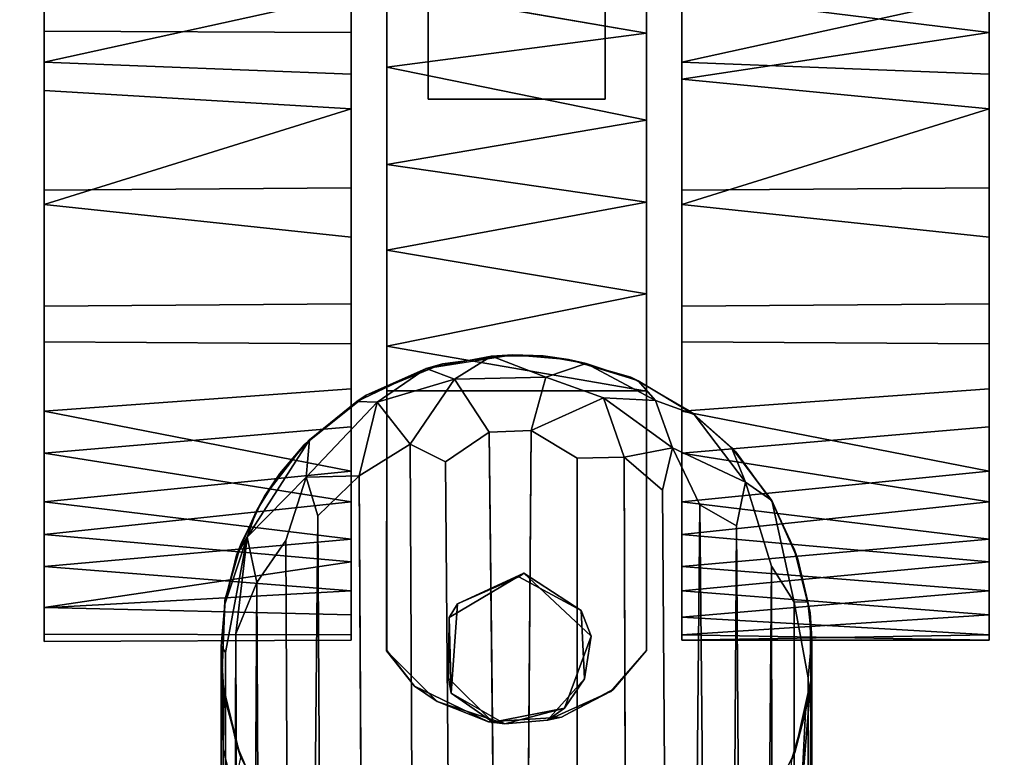
# Model space of a CAD drawing. Extents: x -219 to -24, y 37 to 156.
# Drawn here: x -200 to -198, y 61 to 62 of the extents above; entities that cross this region are included whole.
import ezdxf

# ---------------------------------------------------------------- set-up
doc = ezdxf.new("R2010")
doc.units = 0
doc.header["$LTSCALE"] = 96
doc.header["$MEASUREMENT"] = 0
for name, color, linetype in [('AFUTL-3-CTPL-FXBK', 7, 'Continuous'), ('AFUTL-3-LGPT', 7, 'Continuous'), ('AFUTL-3-TPLM-TH', 7, 'Continuous'), ('AFUTL-P', 7, 'Continuous'), ('MAIN_DIMENSIONS', 7, 'Continuous'), ('MAIN_FURN', 7, 'Continuous')]:
    doc.layers.add(name, color=color, linetype=linetype)
doc.dimstyles.get("Standard").update_dxf_attribs({"dimtxt": 0.18, "dimasz": 0.18, "dimexe": 0.18, "dimexo": 0.0625, "dimgap": 0.09, "dimtad": 0, "dimtih": 1, "dimtoh": 1, "dimdec": 4, "dimzin": 0, "dimdsep": 46, "dimtxsty": 'Standard', "dimcen": 0.09, "dimadec": 0, "dimazin": 0, "dimtfac": 1, "dimtdec": 4, "dimtofl": 0, "dimtmove": 0, "dimatfit": 0, "dimfxl": 0, "dimtolj": 1, "dimtzin": 0, "dimarcsym": 0})

# ---------------------------------------------------------------- blocks, each defined once
blk = doc.blocks.new('VT4824DT6VC12')
at = {"layer": 'AFUTL-3-CTPL-FXBK', "color": 47, "linetype": 'Continuous'}
for points in [[(3.189, -0.9043, 0.6077), (3.189, -0.4693, 0.6077), (2.814, -0.4693, 0.6077), (2.814, -0.9043, 0.6077)], [(2.814, -0.5918, 0.7327), (2.814, -0.9043, 0.7327), (2.814, -0.9043, 0.6077), (2.814, -0.4693, 0.6077)], [(2.6515, -0.6623, 1.0529), (2.6515, -0.7633, 1.2043), (2.0015, -0.7603, 1.2007), (2.0015, -0.6673, 1.0614)], [(2.6515, -0.6828, 0.3708), (2.0015, -0.6623, 0.4124), (2.0015, -0.8258, 0.1892)], [(2.7265, -0.6698, 1.067), (3.2765, -0.6478, 1.0183), (3.2765, -0.7647, 1.2104)], [(4.0015, -0.6828, 0.3708), (3.3515, -0.6623, 0.4124), (3.3515, -0.8258, 0.1892)], [(4.0015, -0.7633, 1.2043), (3.3515, -0.6828, 1.0946), (4.0015, -0.6623, 1.0529)], [(2.6515, -0.6828, 0.3708), (2.0015, -0.8258, 0.1892), (2.6515, -0.8513, 0.17)], [(2.7265, -0.6698, 1.067), (3.2765, -0.7647, 1.2104), (2.7265, -0.8365, 1.2865)], [(4.0015, -0.6828, 0.3708), (3.3515, -0.8258, 0.1892), (4.0015, -0.8513, 0.17)], [(4.0015, -0.7633, 1.2043), (3.3515, -0.862, 1.3053), (3.3515, -0.6828, 1.0946)], [(2.6515, -0.7633, 1.2043), (2.6515, -0.9249, 1.3517), (2.0015, -0.8862, 1.3219), (2.0015, -0.7603, 1.2007)], [(2.7265, -0.8365, 1.2865), (3.2765, -0.7647, 1.2104), (3.2765, -0.9488, 1.3634)], [(4.0015, -0.9249, 1.3517), (3.3515, -0.862, 1.3053), (4.0015, -0.7633, 1.2043)], [(2.6515, -1.0922, 0.0341), (2.6515, -0.8513, 0.17), (2.0015, -0.8258, 0.1892), (2.0015, -1.0969, 0.0326)], [(4.0015, -1.0922, 0.0341), (4.0015, -0.8513, 0.17), (3.3515, -0.8258, 0.1892), (3.3515, -1.0969, 0.0326)], [(2.7265, -0.8365, 1.2865), (3.2765, -0.9488, 1.3634), (2.7265, -1.0428, 1.4086)], [(4.0015, -0.9249, 1.3517), (3.3515, -1.1272, 1.4423), (3.3515, -0.862, 1.3053)], [(2.6515, -0.9249, 1.3517), (2.0015, -1.1272, 1.4423), (2.0015, -0.8862, 1.3219)], [(2.814, -0.9043, 0.6077), (2.814, -0.9043, 0.7327), (3.189, -0.9043, 0.7327), (3.189, -0.9043, 0.6077)], [(2.6515, -1.1966, 1.4563), (2.0015, -1.1272, 1.4423), (2.6515, -0.9249, 1.3517)], [(4.0015, -1.1966, 1.4563), (3.3515, -1.1272, 1.4423), (4.0015, -0.9249, 1.3517)], [(2.7265, -1.0428, 1.4086), (3.2765, -0.9488, 1.3634), (3.2765, -1.1226, 1.4365)], [(2.7265, -1.0428, 1.4086), (3.2765, -1.1226, 1.4365), (2.7265, -1.2244, 1.4593)], [(2.6515, -1.3376, 0.0008), (2.6515, -1.0922, 0.0341), (2.0015, -1.0969, 0.0326), (2.0015, -1.3424, 0.001)], [(4.0015, -1.3376, 0.0008), (4.0015, -1.0922, 0.0341), (3.3515, -1.0969, 0.0326), (3.3515, -1.3424, 0.001)], [(2.7265, -1.2244, 1.4593), (3.2765, -1.1226, 1.4365), (3.2765, -1.3164, 1.4657)], [(2.6515, -1.1966, 1.4563), (2.6515, -1.4224, 1.4575), (2.0015, -1.4179, 1.4603), (2.0015, -1.1272, 1.4423)], [(4.0015, -1.1966, 1.4563), (4.0015, -1.4224, 1.4575), (3.3515, -1.4179, 1.4603), (3.3515, -1.1272, 1.4423)], [(2.7265, -1.2244, 1.4593), (3.2765, -1.3164, 1.4657), (2.7265, -1.4276, 1.4567)], [(2.7265, -1.4276, 1.4567), (3.2765, -1.3164, 1.4657), (3.2767, -1.5226, 1.4356)], [(2.6515, -1.5177, 0.0277), (2.6515, -1.3376, 0.0008), (2.0015, -1.3424, 0.001), (2.0015, -1.5647, 0.0402)], [(4.0015, -1.5177, 0.0277), (4.0015, -1.3376, 0.0008), (3.3515, -1.3424, 0.001), (3.3515, -1.5647, 0.0402)], [(2.6515, -1.5982, 1.4105), (2.0015, -1.6541, 1.3861), (2.0015, -1.4179, 1.4603), (2.6515, -1.4224, 1.4575)], [(2.7265, -1.4276, 1.4567), (3.2767, -1.5226, 1.4356), (2.7265, -1.5218, 1.4348)], [(4.0015, -1.5982, 1.4105), (3.3515, -1.6541, 1.3861), (3.3515, -1.4179, 1.4603), (4.0015, -1.4224, 1.4575)], [(2.6515, -1.5177, 0.0277), (2.0015, -1.5647, 0.0402), (2.6515, -1.6922, 0.1009)], [(4.0015, -1.5177, 0.0277), (3.3515, -1.5647, 0.0402), (4.0015, -1.6922, 0.1009)], [(3.2767, -1.5226, 1.4356), (3.2765, -1.5218, 1.3027), (2.7265, -1.5218, 1.3027), (2.7265, -1.5218, 1.4348)], [(2.6515, -1.6922, 0.1009), (2.0015, -1.5647, 0.0402), (2.0015, -1.7567, 0.1443)], [(4.0015, -1.6922, 0.1009), (3.3515, -1.5647, 0.0402), (3.3515, -1.7567, 0.1443)], [(2.6515, -1.7567, 1.3211), (2.0015, -1.6541, 1.3861), (2.6515, -1.5982, 1.4105)], [(4.0015, -1.7567, 1.3211), (3.3515, -1.6541, 1.3861), (4.0015, -1.5982, 1.4105)], [(2.6515, -1.7567, 1.3211), (2.0015, -1.8259, 1.2634), (2.0015, -1.6541, 1.3861)], [(4.0015, -1.7567, 1.3211), (3.3515, -1.8259, 1.2634), (3.3515, -1.6541, 1.3861)], [(2.6515, -1.6922, 0.1009), (2.0015, -1.7567, 0.1443), (2.6515, -1.836, 0.2125)], [(4.0015, -1.6922, 0.1009), (3.3515, -1.7567, 0.1443), (4.0015, -1.836, 0.2125)], [(2.6515, -1.8838, 1.2012), (2.0015, -1.8259, 1.2634), (2.6515, -1.7567, 1.3211)], [(2.6515, -1.836, 0.2125), (2.0015, -1.7567, 0.1443), (2.0015, -1.8936, 0.2751)], [(4.0015, -1.836, 0.2125), (3.3515, -1.7567, 0.1443), (3.3515, -1.8936, 0.2751)], [(4.0015, -1.8838, 1.2012), (3.3515, -1.8259, 1.2634), (4.0015, -1.7567, 1.3211)], [(2.6515, -1.8838, 1.2012), (2.0015, -1.9804, 1.0607), (2.0015, -1.8259, 1.2634)], [(4.0015, -1.8838, 1.2012), (3.3515, -1.9452, 1.1164), (3.3515, -1.8259, 1.2634)], [(2.6515, -1.836, 0.2125), (2.0015, -1.8936, 0.2751), (2.6515, -1.9452, 0.349)], [(4.0015, -1.836, 0.2125), (3.3515, -1.8936, 0.2751), (4.0015, -1.9452, 0.349)], [(2.6515, -1.9957, 1.0221), (2.0015, -1.9804, 1.0607), (2.6515, -1.8838, 1.2012)], [(2.6515, -1.9452, 0.349), (2.0015, -1.8936, 0.2751), (2.0015, -1.9814, 0.4177)], [(4.0015, -1.9957, 1.0221), (3.3515, -1.9452, 1.1164), (4.0015, -1.8838, 1.2012)], [(4.0015, -1.9452, 0.349), (3.3515, -1.8936, 0.2751), (3.3515, -2.0007, 0.4571)], [(2.8589, -2.0019, 1.5027), (2.8766, -1.9725, 1.3027), (3.0166, -1.9075, 1.5027)], [(3.0166, -1.9075, 1.5027), (2.8766, -1.9725, 1.3027), (3.0059, -1.9153, 1.3027)], [(3.0166, -1.9075, 1.5027), (3.0059, -1.9153, 1.3027), (3.1385, -1.9868, 1.3027)], [(3.0166, -1.9075, 1.5027), (3.1385, -1.9868, 1.3027), (3.1594, -2.0409, 1.5027)], [(2.6515, -2.0385, 0.5704), (2.6515, -1.9452, 0.349), (2.0015, -1.9814, 0.4177), (2.0015, -2.0371, 0.5756)], [(4.0015, -1.9957, 1.0221), (3.3515, -2.0385, 0.895), (3.3515, -1.9452, 1.1164)], [(4.0015, -1.9452, 0.349), (3.3515, -2.0007, 0.4571), (4.0015, -2.0385, 0.5704)], [(2.8589, -2.0019, 1.5027), (2.8628, -2.1617, 1.3027), (2.8766, -1.9725, 1.3027)], [(2.6515, -1.9957, 1.0221), (2.6515, -2.0497, 0.8104), (2.0015, -2.0523, 0.7935), (2.0015, -1.9804, 1.0607)], [(3.1594, -2.0409, 1.5027), (3.1385, -1.9868, 1.3027), (3.1454, -2.1313, 1.3027)], [(4.0015, -2.0497, 0.8105), (3.3515, -2.0385, 0.895), (4.0015, -1.9957, 1.0221)], [(4.0015, -2.0385, 0.5704), (3.3515, -2.0007, 0.4571), (3.3515, -2.0497, 0.6549)], [(2.8573, -2.1298, 1.5027), (2.8628, -2.1617, 1.3027), (2.8589, -2.0019, 1.5027)], [(2.6515, -2.0385, 0.5704), (2.0015, -2.0371, 0.5756), (2.0015, -2.0523, 0.7935), (2.6515, -2.0497, 0.8104)], [(3.1594, -2.0409, 1.5027), (3.1454, -2.1313, 1.3027), (3.1032, -2.1934, 1.5027)], [(4.0015, -2.0497, 0.8105), (3.3515, -2.0497, 0.6549), (3.3515, -2.0385, 0.895)], [(4.0015, -2.0385, 0.5704), (3.3515, -2.0497, 0.6549), (4.0015, -2.0497, 0.8105)], [(2.7265, -2.0718, 0.7327), (2.726, -2.0721, 1.3031), (2.7856, -2.1471, 0.7327)], [(2.7856, -2.1471, 0.7327), (2.726, -2.0721, 1.3031), (2.8332, -2.1792, 1.3027)], [(3.2013, -2.1583, 1.3027), (3.2767, -2.0718, 1.3029), (3.2766, -2.0718, 0.7326), (3.2069, -2.1531, 0.7327)], [(2.9512, -2.2232, 1.5027), (2.8628, -2.1617, 1.3027), (2.8573, -2.1298, 1.5027)], [(3.1032, -2.1934, 1.5027), (3.1454, -2.1313, 1.3027), (3.0668, -2.2192, 1.3027)], [(2.7856, -2.1471, 0.7327), (2.8332, -2.1792, 1.3027), (2.9421, -2.2227, 0.7327)], [(2.9512, -2.2232, 1.5027), (2.9764, -2.2269, 1.3027), (2.8628, -2.1617, 1.3027)], [(3.2013, -2.1583, 1.3027), (3.2069, -2.1531, 0.7327), (3.0963, -2.2126, 0.7327), (3.0668, -2.2192, 1.3027)], [(2.9421, -2.2227, 0.7327), (2.8332, -2.1792, 1.3027), (2.9764, -2.2269, 1.3027)], [(3.1032, -2.1934, 1.5027), (2.9764, -2.2269, 1.3027), (2.9512, -2.2232, 1.5027)], [(3.1032, -2.1934, 1.5027), (3.0668, -2.2192, 1.3027), (2.9764, -2.2269, 1.3027)], [(2.9764, -2.2269, 1.3027), (3.0668, -2.2192, 1.3027), (3.0963, -2.2126, 0.7327), (2.9421, -2.2227, 0.7327)]]:
    blk.add_3dface(points, dxfattribs=at)
for points, invisible_edges in [([(3.189, -0.5918, 0.7327), (3.189, -0.4693, 0.6077), (3.189, -0.9043, 0.6077), (3.189, -0.9043, 0.7327)], 1), ([(2.0015, -0.5957, 0.8397), (2.0015, -2.0523, 0.7935), (2.0015, -0.6623, 0.4124), (2.0015, -0.5994, 0.614)], 3), ([(2.0015, -0.5957, 0.8397), (2.0015, -0.6673, 1.0614), (2.0015, -0.7603, 1.2007), (2.0015, -2.0523, 0.7935)], 12), ([(2.6515, -0.8513, 0.17), (2.6515, -0.5994, 0.8514), (2.6515, -0.5957, 0.6257), (2.6515, -0.6828, 0.3708)], 1), ([(2.6515, -0.8513, 0.17), (2.6515, -0.6623, 1.0529), (2.6515, -0.5994, 0.8514)], 13), ([(2.7265, -0.5908, 0.7327), (2.7265, -1.5218, 1.3027), (2.726, -2.0721, 1.3031), (2.7265, -2.0718, 0.7327)], 1), ([(2.814, -0.9043, 0.7327), (2.814, -0.5918, 0.7327), (2.7265, -0.5908, 0.7327), (2.7265, -2.0718, 0.7327)], 8), ([(2.7265, -0.5908, 0.7327), (2.7265, -0.6054, 0.882), (2.7265, -1.5218, 1.3027)], 14), ([(3.2766, -2.0718, 0.7326), (3.2765, -0.5918, 0.7327), (3.189, -0.5918, 0.7327), (3.189, -0.9043, 0.7327)], 8), ([(3.2765, -0.5918, 0.7327), (3.2766, -2.0718, 0.7326), (3.2767, -2.0718, 1.3029), (3.2765, -1.5218, 1.3027)], 8), ([(3.2765, -1.5218, 1.3027), (3.2765, -0.6478, 1.0183), (3.2765, -0.5968, 0.8346), (3.2765, -0.5918, 0.7327)], 9), ([(3.3515, -1.6541, 1.3861), (3.3515, -0.5994, 0.614), (3.3515, -0.5957, 0.8397), (3.3515, -0.6828, 1.0946)], 9), ([(3.3515, -0.8258, 0.1892), (3.3515, -0.6623, 0.4124), (3.3515, -0.5994, 0.614), (3.3515, -1.6541, 1.3861)], 12), ([(4.0015, -0.8513, 0.17), (4.0015, -0.5994, 0.8514), (4.0015, -0.5957, 0.6257), (4.0015, -0.6828, 0.3708)], 1), ([(4.0015, -0.8513, 0.17), (4.0015, -0.6623, 1.0529), (4.0015, -0.5994, 0.8514)], 13), ([(2.7265, -0.6054, 0.882), (2.7265, -0.6698, 1.067), (2.7265, -0.8365, 1.2865), (2.7265, -1.5218, 1.3027)], 12), ([(2.0015, -1.0969, 0.0326), (2.0015, -0.8258, 0.1892), (2.0015, -0.6623, 0.4124), (2.0015, -2.0523, 0.7935)], 12), ([(2.6515, -0.9249, 1.3517), (2.6515, -0.7633, 1.2043), (2.6515, -0.6623, 1.0529), (2.6515, -0.8513, 0.17)], 12), ([(3.2765, -0.9488, 1.3634), (3.2765, -0.7647, 1.2104), (3.2765, -0.6478, 1.0183), (3.2765, -1.5218, 1.3027)], 12), ([(4.0015, -0.9249, 1.3517), (4.0015, -0.7633, 1.2043), (4.0015, -0.6623, 1.0529), (4.0015, -0.8513, 0.17)], 12), ([(3.3515, -0.6828, 1.0946), (3.3515, -0.862, 1.3053), (3.3515, -1.1272, 1.4423), (3.3515, -1.6541, 1.3861)], 12), ([(2.0015, -1.1272, 1.4423), (2.0015, -2.0523, 0.7935), (2.0015, -0.7603, 1.2007), (2.0015, -0.8862, 1.3219)], 3), ([(3.3515, -0.8258, 0.1892), (3.3515, -1.6541, 1.3861), (3.3515, -1.3424, 0.001), (3.3515, -1.0969, 0.0326)], 3), ([(2.6515, -1.5177, 0.0277), (2.6515, -0.8513, 0.17), (2.6515, -1.0922, 0.0341), (2.6515, -1.3376, 0.0008)], 1), ([(2.6515, -1.5177, 0.0277), (2.6515, -1.6922, 0.1009), (2.6515, -1.836, 0.2125), (2.6515, -0.8513, 0.17)], 12), ([(2.6515, -2.0385, 0.5704), (2.6515, -0.8513, 0.17), (2.6515, -1.836, 0.2125), (2.6515, -1.9452, 0.349)], 3), ([(2.6515, -1.9957, 1.0221), (2.6515, -0.8513, 0.17), (2.6515, -2.0385, 0.5704), (2.6515, -2.0497, 0.8104)], 3), ([(2.6515, -1.7567, 1.3211), (2.6515, -0.8513, 0.17), (2.6515, -1.9957, 1.0221), (2.6515, -1.8838, 1.2012)], 3), ([(2.6515, -1.4224, 1.4575), (2.6515, -0.8513, 0.17), (2.6515, -1.7567, 1.3211), (2.6515, -1.5982, 1.4105)], 3), ([(2.6515, -0.9249, 1.3517), (2.6515, -0.8513, 0.17), (2.6515, -1.4224, 1.4575), (2.6515, -1.1966, 1.4563)], 3), ([(2.7265, -1.2244, 1.4593), (2.7265, -1.5218, 1.3027), (2.7265, -0.8365, 1.2865), (2.7265, -1.0428, 1.4086)], 3), ([(4.0015, -1.5177, 0.0277), (4.0015, -0.8513, 0.17), (4.0015, -1.0922, 0.0341), (4.0015, -1.3376, 0.0008)], 1), ([(4.0015, -1.5177, 0.0277), (4.0015, -1.6922, 0.1009), (4.0015, -1.836, 0.2125), (4.0015, -0.8513, 0.17)], 12), ([(4.0015, -2.0385, 0.5704), (4.0015, -0.8513, 0.17), (4.0015, -1.836, 0.2125), (4.0015, -1.9452, 0.349)], 3), ([(4.0015, -1.9957, 1.0221), (4.0015, -0.8513, 0.17), (4.0015, -2.0385, 0.5704), (4.0015, -2.0497, 0.8105)], 3), ([(4.0015, -1.7567, 1.3211), (4.0015, -0.8513, 0.17), (4.0015, -1.9957, 1.0221), (4.0015, -1.8838, 1.2012)], 3), ([(4.0015, -1.4224, 1.4575), (4.0015, -0.8513, 0.17), (4.0015, -1.7567, 1.3211), (4.0015, -1.5982, 1.4105)], 3), ([(4.0015, -0.9249, 1.3517), (4.0015, -0.8513, 0.17), (4.0015, -1.4224, 1.4575), (4.0015, -1.1966, 1.4563)], 3), ([(3.189, -0.9043, 0.7327), (2.814, -0.9043, 0.7327), (2.7265, -2.0718, 0.7327), (3.2766, -2.0718, 0.7326)], 14), ([(3.2765, -1.3164, 1.4657), (3.2765, -1.1226, 1.4365), (3.2765, -0.9488, 1.3634), (3.2765, -1.5218, 1.3027)], 12), ([(2.0015, -1.0969, 0.0326), (2.0015, -2.0523, 0.7935), (2.0015, -1.5647, 0.0402), (2.0015, -1.3424, 0.001)], 3), ([(2.0015, -1.1272, 1.4423), (2.0015, -1.4179, 1.4603), (2.0015, -1.6541, 1.3861), (2.0015, -2.0523, 0.7935)], 12), ([(3.3515, -1.6541, 1.3861), (3.3515, -1.1272, 1.4423), (3.3515, -1.4179, 1.4603)], 1), ([(2.7265, -1.5218, 1.3027), (2.7265, -1.2244, 1.4593), (2.7265, -1.4276, 1.4567), (2.7265, -1.5218, 1.4348)], 1), ([(3.2765, -1.5218, 1.3027), (3.2767, -1.5226, 1.4356), (3.2765, -1.3164, 1.4657)], 12), ([(3.3515, -1.3424, 0.001), (3.3515, -1.6541, 1.3861), (3.3515, -1.7567, 0.1443), (3.3515, -1.5647, 0.0402)], 3), ([(2.7265, -1.5218, 1.3027), (2.8766, -1.9725, 1.3027), (2.8628, -2.1617, 1.3027), (2.726, -2.0721, 1.3031)], 5), ([(2.7265, -1.5218, 1.3027), (3.2765, -1.5218, 1.3027), (3.0059, -1.9153, 1.3027), (2.8766, -1.9725, 1.3027)], 10), ([(3.2765, -1.5218, 1.3027), (3.1385, -1.9868, 1.3027), (3.0059, -1.9153, 1.3027)], 13), ([(3.2767, -2.0718, 1.3029), (3.1454, -2.1313, 1.3027), (3.1385, -1.9868, 1.3027), (3.2765, -1.5218, 1.3027)], 5), ([(2.0015, -1.5647, 0.0402), (2.0015, -2.0523, 0.7935), (2.0015, -1.8936, 0.2751), (2.0015, -1.7567, 0.1443)], 3), ([(2.0015, -1.9804, 1.0607), (2.0015, -2.0523, 0.7935), (2.0015, -1.6541, 1.3861), (2.0015, -1.8259, 1.2634)], 2), ([(3.3515, -2.0385, 0.895), (3.3515, -1.6541, 1.3861), (3.3515, -1.8259, 1.2634), (3.3515, -1.9452, 1.1164)], 1), ([(3.3515, -2.0007, 0.4571), (3.3515, -1.6541, 1.3861), (3.3515, -2.0385, 0.895), (3.3515, -2.0497, 0.6549)], 3), ([(3.3515, -1.7567, 0.1443), (3.3515, -1.6541, 1.3861), (3.3515, -2.0007, 0.4571), (3.3515, -1.8936, 0.2751)], 3), ([(2.0015, -2.0371, 0.5756), (2.0015, -1.9814, 0.4177), (2.0015, -1.8936, 0.2751), (2.0015, -2.0523, 0.7935)], 4), ([(2.8573, -2.1298, 1.5027), (2.8589, -2.0019, 1.5027), (3.0166, -1.9075, 1.5027), (3.1594, -2.0409, 1.5027)], 8), ([(3.1032, -2.1934, 1.5027), (2.9512, -2.2232, 1.5027), (2.8573, -2.1298, 1.5027), (3.1594, -2.0409, 1.5027)], 4), ([(2.8332, -2.1792, 1.3027), (2.726, -2.0721, 1.3031), (2.8628, -2.1617, 1.3027)], 14), ([(3.2766, -2.0718, 0.7326), (2.7265, -2.0718, 0.7327), (2.7856, -2.1471, 0.7327)], 13), ([(3.2766, -2.0718, 0.7326), (2.7856, -2.1471, 0.7327), (2.9421, -2.2227, 0.7327), (3.0963, -2.2126, 0.7327)], 9), ([(3.0668, -2.2192, 1.3027), (3.1454, -2.1313, 1.3027), (3.2767, -2.0718, 1.3029), (3.2013, -2.1583, 1.3027)], 2), ([(3.2766, -2.0718, 0.7326), (3.0963, -2.2126, 0.7327), (3.2069, -2.1531, 0.7327)], 1), ([(2.9764, -2.2269, 1.3027), (2.8332, -2.1792, 1.3027), (2.8628, -2.1617, 1.3027)], 2)]:
    blk.add_3dface(points, dxfattribs=dict(at, invisible_edges=invisible_edges))
at = {"layer": 'AFUTL-3-LGPT', "color": 30, "linetype": 'Continuous'}
for points, invisible_edges in [([(2.9932, -1.4456, 1.5027), (2.3772, -2.1332, 1.5027), (3.2431, -1.4932, 1.5027), (3.1111, -1.4558, 1.5027)], 3), ([(2.9932, -1.4456, 1.5027), (2.8448, -1.4649, 1.5027), (2.6833, -1.5311, 1.5027), (2.3772, -2.1332, 1.5027)], 12), ([(3.4657, -1.651, 1.5027), (3.3676, -1.5642, 1.5027), (3.2431, -1.4932, 1.5027), (2.3772, -2.1332, 1.5027)], 12), ([(2.4678, -1.7445, 1.5027), (2.3772, -2.1332, 1.5027), (2.6833, -1.5311, 1.5027), (2.5516, -1.6359, 1.5027)], 3), ([(3.5899, -1.8587, 1.5027), (3.5424, -1.757, 1.5027), (3.4657, -1.651, 1.5027), (2.3772, -2.1332, 1.5027)], 12), ([(2.3842, -1.9651, 1.5027), (2.3772, -2.1332, 1.5027), (2.4678, -1.7445, 1.5027), (2.4183, -1.8452, 1.5027)], 2), ([(3.5899, -1.8587, 1.5027), (2.3772, -2.1332, 1.5027), (3.6243, -2.1351, 1.5027), (3.6231, -1.9918, 1.5027)], 3), ([(2.4091, -2.273, 1.5027), (2.4486, -2.3646, 1.5027), (2.5058, -2.4538, 1.5027), (2.3772, -2.1332, 1.5027)], 4), ([(2.7201, -2.6321, 1.5027), (2.3772, -2.1332, 1.5027), (2.5058, -2.4538, 1.5027), (2.591, -2.5448, 1.5027)], 3), ([(2.7201, -2.6321, 1.5027), (2.8733, -2.685, 1.5027), (3.0411, -2.6978, 1.5027), (2.3772, -2.1332, 1.5027)], 12), ([(3.0411, -2.6978, 1.5027), (3.188, -2.6692, 1.5027), (3.3084, -2.6179, 1.5027), (2.3772, -2.1332, 1.5027)], 12), ([(3.3084, -2.6179, 1.5027), (3.4433, -2.5172, 1.5027), (3.5281, -2.4094, 1.5027), (2.3772, -2.1332, 1.5027)], 12), ([(3.6243, -2.1351, 1.5027), (2.3772, -2.1332, 1.5027), (3.5281, -2.4094, 1.5027), (3.5906, -2.2873, 1.5027)], 3), ([(3.5906, -2.2873, 1.5027), (3.5281, -2.4094, 1.5027), (3.5536, -2.3659, 8.9084), (3.5831, -2.3038, 9.0422)], 4)]:
    blk.add_3dface(points, dxfattribs=dict(at, invisible_edges=invisible_edges))
for points in [[(2.8448, -1.4649, 1.5027), (2.9932, -1.4456, 1.5027), (2.9483, -1.4487, 8.9428), (2.8104, -1.4747, 8.8567)], [(2.8699, -1.497, 9.4407), (2.8104, -1.4747, 8.8567), (2.9483, -1.4487, 8.9428)], [(3.0632, -1.4931, 9.5186), (2.8699, -1.497, 9.4407), (2.9483, -1.4487, 8.9428)], [(2.9932, -1.4456, 1.5027), (3.0577, -1.4478, 8.781), (2.9483, -1.4487, 8.9428)], [(3.1491, -1.4643, 8.9317), (3.0632, -1.4931, 9.5186), (2.9483, -1.4487, 8.9428), (3.0577, -1.4478, 8.781)], [(3.1111, -1.4558, 1.5027), (3.0577, -1.4478, 8.781), (2.9932, -1.4456, 1.5027)], [(3.1111, -1.4558, 1.5027), (3.1491, -1.4643, 8.9317), (3.0577, -1.4478, 8.781)], [(3.2431, -1.4932, 1.5027), (3.2589, -1.5007, 8.8325), (3.1491, -1.4643, 8.9317), (3.1111, -1.4558, 1.5027)], [(2.6833, -1.5311, 1.5027), (2.8448, -1.4649, 1.5027), (2.8104, -1.4747, 8.8567), (2.6635, -1.5443, 8.8625)], [(2.7064, -1.5459, 9.3587), (2.6635, -1.5443, 8.8625), (2.8104, -1.4747, 8.8567)], [(2.8699, -1.497, 9.4407), (2.7064, -1.5459, 9.3587), (2.8104, -1.4747, 8.8567)], [(3.2952, -1.542, 9.2971), (3.1854, -1.5369, 9.653), (3.0632, -1.4931, 9.5186), (3.1491, -1.4643, 8.9317)], [(3.2952, -1.542, 9.2971), (3.1491, -1.4643, 8.9317), (3.2589, -1.5007, 8.8325)], [(2.7763, -1.6346, 10.1252), (2.7064, -1.5459, 9.3587), (2.8699, -1.497, 9.4407)], [(2.8513, -1.6722, 10.3574), (2.7763, -1.6346, 10.1252), (2.8699, -1.497, 9.4407), (2.9437, -1.6096, 10.1845)], [(3.0326, -1.606, 10.1771), (2.9437, -1.6096, 10.1845), (2.8699, -1.497, 9.4407), (3.0632, -1.4931, 9.5186)], [(3.1854, -1.5369, 9.653), (3.0326, -1.606, 10.1771), (3.0632, -1.4931, 9.5186)], [(3.3676, -1.5642, 1.5027), (3.3771, -1.5717, 9.0272), (3.2589, -1.5007, 8.8325), (3.2431, -1.4932, 1.5027)], [(3.3771, -1.5717, 9.0272), (3.2952, -1.542, 9.2971), (3.2589, -1.5007, 8.8325)], [(2.5516, -1.6359, 1.5027), (2.6833, -1.5311, 1.5027), (2.6635, -1.5443, 8.8625), (2.5631, -1.6257, 8.9811)], [(3.1296, -1.6641, 10.3488), (3.0326, -1.606, 10.1771), (3.1854, -1.5369, 9.653), (3.2291, -1.6625, 10.2262)], [(3.3316, -1.6424, 9.89), (3.2291, -1.6625, 10.2262), (3.1854, -1.5369, 9.653)], [(3.3316, -1.6424, 9.89), (3.1854, -1.5369, 9.653), (3.2952, -1.542, 9.2971)], [(3.4863, -1.7151, 9.4625), (3.3316, -1.6424, 9.89), (3.2952, -1.542, 9.2971), (3.3771, -1.5717, 9.0272)], [(2.5563, -1.7044, 9.7171), (2.5631, -1.6257, 8.9811), (2.6635, -1.5443, 8.8625), (2.7064, -1.5459, 9.3587)], [(2.668, -1.7017, 10.169), (2.5563, -1.7044, 9.7171), (2.7064, -1.5459, 9.3587)], [(2.7763, -1.6346, 10.1252), (2.668, -1.7017, 10.169), (2.7064, -1.5459, 9.3587)], [(3.3676, -1.5642, 1.5027), (3.4657, -1.651, 1.5027), (3.4565, -1.6419, 8.9525), (3.3771, -1.5717, 9.0272)], [(3.4863, -1.7151, 9.4625), (3.3771, -1.5717, 9.0272), (3.4565, -1.6419, 8.9525)], [(2.5631, -1.6257, 8.9811), (2.4313, -1.8317, 9.3325), (2.4506, -1.776, 8.9883), (2.5006, -1.6969, 8.8638)], [(2.5563, -1.7044, 9.7171), (2.4313, -1.8317, 9.3325), (2.5631, -1.6257, 8.9811)], [(2.5516, -1.6359, 1.5027), (2.5631, -1.6257, 8.9811), (2.5006, -1.6969, 8.8638), (2.4678, -1.7445, 1.5027)], [(2.8513, -1.6722, 10.3574), (2.9437, -1.6096, 10.1845), (2.9952, -6.3526, 27.8977), (2.8897, -6.3636, 27.8977)], [(2.9952, -6.3526, 27.8977), (2.9437, -1.6096, 10.1845), (3.0326, -1.606, 10.1771)], [(3.1317, -6.3663, 27.8977), (2.9952, -6.3526, 27.8977), (3.0326, -1.606, 10.1771), (3.1296, -1.6641, 10.3488)], [(2.668, -1.7017, 10.169), (2.7763, -1.6346, 10.1252), (2.7992, -6.3878, 27.8977), (2.6966, -6.4347, 27.8977)], [(2.7763, -1.6346, 10.1252), (2.8513, -1.6722, 10.3574), (2.8897, -6.3636, 27.8977), (2.7992, -6.3878, 27.8977)], [(3.31, -1.7318, 10.3363), (3.2291, -1.6625, 10.2262), (3.3316, -1.6424, 9.89)], [(3.3439, -6.4578, 27.8977), (3.31, -1.7318, 10.3363), (3.3316, -1.6424, 9.89), (3.3893, -1.7635, 10.2492)], [(3.4863, -1.7151, 9.4625), (3.4672, -1.8078, 10.1322), (3.3893, -1.7635, 10.2492), (3.3316, -1.6424, 9.89)], [(3.4657, -1.651, 1.5027), (3.5424, -1.757, 1.5027), (3.5416, -1.7541, 9.0171), (3.4565, -1.6419, 8.9525)], [(3.4863, -1.7151, 9.4625), (3.4565, -1.6419, 8.9525), (3.5416, -1.7541, 9.0171)], [(3.2444, -6.4039, 27.8977), (3.1317, -6.3663, 27.8977), (3.1296, -1.6641, 10.3488), (3.2291, -1.6625, 10.2262)], [(3.2291, -1.6625, 10.2262), (3.31, -1.7318, 10.3363), (3.3439, -6.4578, 27.8977), (3.2444, -6.4039, 27.8977)], [(2.5563, -1.7044, 9.7171), (2.5129, -1.8386, 10.1429), (2.4513, -1.9275, 10.1161), (2.4313, -1.8317, 9.3325)], [(2.4678, -1.7445, 1.5027), (2.5006, -1.6969, 8.8638), (2.4506, -1.776, 8.9883)], [(2.5805, -1.7868, 10.2265), (2.5351, -6.5687, 27.8977), (2.5129, -1.8386, 10.1429), (2.5563, -1.7044, 9.7171)], [(2.668, -1.7017, 10.169), (2.5805, -1.7868, 10.2265), (2.5563, -1.7044, 9.7171)], [(2.5805, -1.7868, 10.2265), (2.668, -1.7017, 10.169), (2.6966, -6.4347, 27.8977), (2.6082, -6.4971, 27.8977)], [(3.5412, -1.8933, 10.063), (3.5009, -6.6105, 27.8977), (3.4672, -1.8078, 10.1322), (3.4863, -1.7151, 9.4625)], [(3.589, -1.9692, 9.9472), (3.5412, -1.8933, 10.063), (3.4863, -1.7151, 9.4625), (3.5416, -1.7541, 9.0171)], [(2.4183, -1.8452, 1.5027), (2.4678, -1.7445, 1.5027), (2.4506, -1.776, 8.9883), (2.4087, -1.87, 8.8398)], [(3.3893, -1.7635, 10.2492), (3.4353, -6.534, 27.8977), (3.3439, -6.4578, 27.8977)], [(3.4353, -6.534, 27.8977), (3.3893, -1.7635, 10.2492), (3.4672, -1.8078, 10.1322)], [(3.5899, -1.8587, 1.5027), (3.5965, -1.8779, 8.9181), (3.5416, -1.7541, 9.0171), (3.5424, -1.757, 1.5027)], [(3.6178, -1.9687, 9.1981), (3.589, -1.9692, 9.9472), (3.5416, -1.7541, 9.0171), (3.5965, -1.8779, 8.9181)], [(2.4506, -1.776, 8.9883), (2.4313, -1.8317, 9.3325), (2.4087, -1.87, 8.8398)], [(2.5805, -1.7868, 10.2265), (2.6082, -6.4971, 27.8977), (2.5351, -6.5687, 27.8977)], [(3.4353, -6.534, 27.8977), (3.4672, -1.8078, 10.1322), (3.5009, -6.6105, 27.8977)], [(2.4313, -1.8317, 9.3325), (2.3851, -2.0756, 9.9225), (2.3763, -2.0626, 9.5389), (2.384, -1.9736, 8.998)], [(2.4313, -1.8317, 9.3325), (2.384, -1.9736, 8.998), (2.4087, -1.87, 8.8398)], [(2.407, -2.0361, 10.1246), (2.3885, -6.8712, 27.8977), (2.3851, -2.0756, 9.9225), (2.4313, -1.8317, 9.3325)], [(2.407, -2.0361, 10.1246), (2.4313, -1.8317, 9.3325), (2.4513, -1.9275, 10.1161)], [(2.3842, -1.9651, 1.5027), (2.4183, -1.8452, 1.5027), (2.4087, -1.87, 8.8398), (2.384, -1.9736, 8.998)], [(2.5129, -1.8386, 10.1429), (2.5351, -6.5687, 27.8977), (2.475, -6.6511, 27.8977), (2.4513, -1.9275, 10.1161)], [(3.6231, -1.9918, 1.5027), (3.6178, -1.9687, 9.1981), (3.5965, -1.8779, 8.9181), (3.5899, -1.8587, 1.5027)], [(3.5009, -6.6105, 27.8977), (3.5412, -1.8933, 10.063), (3.5483, -6.6865, 27.8977)], [(3.5854, -6.7682, 27.8977), (3.5483, -6.6865, 27.8977), (3.5412, -1.8933, 10.063), (3.589, -1.9692, 9.9472)], [(2.4225, -6.7538, 27.8977), (2.407, -2.0361, 10.1246), (2.4513, -1.9275, 10.1161)], [(2.4513, -1.9275, 10.1161), (2.475, -6.6511, 27.8977), (2.4225, -6.7538, 27.8977)], [(2.3842, -1.9651, 1.5027), (2.384, -1.9736, 8.998), (2.3763, -2.0626, 9.5389), (2.3772, -2.1332, 1.5027)], [(3.6137, -6.8672, 27.8977), (3.5854, -6.7682, 27.8977), (3.589, -1.9692, 9.9472), (3.6185, -2.1292, 10.1303)], [(3.6178, -1.9687, 9.1981), (3.6267, -2.0466, 9.3974), (3.6185, -2.1292, 10.1303), (3.589, -1.9692, 9.9472)], [(3.6231, -1.9918, 1.5027), (3.6267, -2.0466, 9.3974), (3.6178, -1.9687, 9.1981)], [(3.6231, -1.9918, 1.5027), (3.6243, -2.1351, 1.5027), (3.6241, -2.1359, 9.4895), (3.6267, -2.0466, 9.3974)], [(2.407, -2.0361, 10.1246), (2.4225, -6.7538, 27.8977), (2.3885, -6.8712, 27.8977)], [(2.3805, -2.28, 9.9773), (2.3763, -2.0626, 9.5389), (2.3753, -6.9931, 27.8977), (2.3867, -7.1216, 27.8977)], [(2.3851, -2.0756, 9.9225), (2.3885, -6.8712, 27.8977), (2.3753, -6.9931, 27.8977), (2.3763, -2.0626, 9.5389)], [(2.3763, -2.0626, 9.5389), (2.3805, -2.28, 9.9773), (2.382, -2.1647, 9.0339)], [(2.3772, -2.1332, 1.5027), (2.3763, -2.0626, 9.5389), (2.382, -2.1647, 9.0339)], [(3.6273, -6.9825, 27.8977), (3.6137, -6.8672, 27.8977), (3.6185, -2.1292, 10.1303), (3.6267, -2.0466, 9.3974)], [(3.6273, -6.9825, 27.8977), (3.6267, -2.0466, 9.3974), (3.6241, -2.1359, 9.4895), (3.6208, -7.092, 27.8977)], [(2.4091, -2.273, 1.5027), (2.3772, -2.1332, 1.5027), (2.382, -2.1647, 9.0339), (2.4175, -2.2981, 8.9302)], [(3.6243, -2.1351, 1.5027), (3.5906, -2.2873, 1.5027), (3.6134, -2.2017, 8.9609), (3.6241, -2.1359, 9.4895)], [(3.6208, -7.092, 27.8977), (3.6241, -2.1359, 9.4895), (3.6036, -2.3847, 10.0129), (3.594, -7.2114, 27.8977)], [(3.6134, -2.2017, 8.9609), (3.6036, -2.3847, 10.0129), (3.6241, -2.1359, 9.4895)], [(2.382, -2.1647, 9.0339), (2.3805, -2.28, 9.9773), (2.402, -2.3705, 9.9264), (2.4175, -2.2981, 8.9302)], [(3.5831, -2.3038, 9.0422), (3.5639, -2.4923, 10.0091), (3.6036, -2.3847, 10.0129), (3.6134, -2.2017, 8.9609)], [(3.5906, -2.2873, 1.5027), (3.5831, -2.3038, 9.0422), (3.6134, -2.2017, 8.9609)], [(2.402, -2.3705, 9.9264), (2.3805, -2.28, 9.9773), (2.3867, -7.1216, 27.8977), (2.4174, -7.2333, 27.8977)], [(2.4486, -2.3646, 1.5027), (2.4091, -2.273, 1.5027), (2.4175, -2.2981, 8.9302), (2.4706, -2.403, 8.9469)]]:
    blk.add_3dface(points, dxfattribs=at)
at = {"layer": 'AFUTL-3-TPLM-TH', "color": 42, "linetype": 'Continuous'}
for points, invisible_edges in [([(0.0606, -18.106, 28.0027), (47.9424, -18.163, 28.0027), (47.9424, -0.0598, 28.0027), (0.0606, -0.0598, 28.0027)], 1), ([(47.9424, -0.0598, 29.0106), (42.1638, -23.9416, 29.0106), (0.0606, -18.2078, 29.0106), (0.0606, -0.0598, 29.0106)], 3)]:
    blk.add_3dface(points, dxfattribs=dict(at, invisible_edges=invisible_edges))
at = {"layer": 'AFUTL-P', "color": 1, "linetype": 'Continuous'}
for p, q in [((2.814, -0.3443), (2.814, -0.9043)), ((3.189, -0.3443), (3.189, -0.9043)), ((2.0015, -0.5957), (2.0015, -2.0523)), ((2.6515, -2.0497), (2.6515, -0.5957)), ((2.7265, -0.5908), (2.7265, -2.0718)), ((3.2765, -0.5918), (3.2766, -2.0718)), ((3.2765, -0.5918), (3.2765, -1.5218)), ((3.3515, -2.0497), (3.3515, -0.5957)), ((4.0015, -0.5957), (4.0015, -2.0497)), ((3.2765, -0.7647), (2.7265, -0.6698)), ((3.3515, -0.6828), (4.0015, -0.7633)), ((2.6515, -0.7633), (2.0015, -0.7603)), ((3.2765, -0.7647), (2.7265, -0.8365)), ((3.3515, -0.862), (4.0015, -0.7633)), ((2.6515, -0.8513), (2.0015, -0.8258)), ((3.3515, -0.8258), (4.0015, -0.8513)), ((3.2765, -0.9488), (2.7265, -0.8365)), ((3.3515, -0.862), (4.0015, -0.9249)), ((2.6515, -0.9249), (2.0015, -0.8862)), ((2.814, -0.9043), (3.189, -0.9043)), ((2.6515, -0.9249), (2.0015, -1.1272)), ((3.3515, -1.1272), (4.0015, -0.9249)), ((3.2765, -0.9488), (2.7265, -1.0428)), ((3.2765, -1.1226), (2.7265, -1.0428)), ((2.6515, -1.0922), (2.0015, -1.0969)), ((3.3515, -1.0969), (4.0015, -1.0922)), ((3.2765, -1.1226), (2.7265, -1.2244)), ((2.6515, -1.1966), (2.0015, -1.1272)), ((3.3515, -1.1272), (4.0015, -1.1966)), ((3.2765, -1.3164), (2.7265, -1.2244)), ((3.2765, -1.3164), (2.7265, -1.4276)), ((3.2765, -1.3164), (3.2767, -1.5226)), ((2.6515, -1.3376), (2.0015, -1.3424)), ((3.3515, -1.3424), (4.0015, -1.3376)), ((2.6515, -1.4224), (2.0015, -1.4179)), ((3.3515, -1.4179), (4.0015, -1.4224)), ((2.8104, -1.4747), (2.9932, -1.4456)), ((2.9483, -1.4487), (2.8104, -1.4747)), ((2.8448, -1.4649), (2.9932, -1.4456)), ((2.8699, -1.497), (2.9483, -1.4487)), ((2.9483, -1.4487), (2.9932, -1.4456)), ((3.0577, -1.4478), (2.9483, -1.4487)), ((3.0632, -1.4931), (2.9483, -1.4487)), ((3.0577, -1.4478), (2.9932, -1.4456)), ((2.9932, -1.4456), (3.1111, -1.4558)), ((3.1491, -1.4643), (3.0577, -1.4478)), ((3.0577, -1.4478), (3.1111, -1.4558)), ((3.1111, -1.4558), (3.2431, -1.4932)), ((3.2589, -1.5007), (3.1111, -1.4558)), ((3.1491, -1.4643), (3.1111, -1.4558)), ((2.8448, -1.4649), (2.6833, -1.5311)), ((2.8104, -1.4747), (2.6833, -1.5311)), ((2.7064, -1.5459), (2.8104, -1.4747)), ((2.8104, -1.4747), (2.8448, -1.4649)), ((2.8699, -1.497), (2.8104, -1.4747)), ((3.0632, -1.4931), (3.1491, -1.4643)), ((3.2589, -1.5007), (3.1491, -1.4643)), ((2.8699, -1.497), (2.7763, -1.6346)), ((2.9437, -1.6096), (2.8699, -1.497)), ((3.0326, -1.606), (3.0632, -1.4931)), ((3.1854, -1.5369), (3.0632, -1.4931)), ((3.2589, -1.5007), (3.2431, -1.4932)), ((3.3676, -1.5642), (3.2431, -1.4932)), ((2.6515, -1.5177), (2.0015, -1.5647)), ((3.2952, -1.542), (3.2589, -1.5007)), ((3.2589, -1.5007), (3.3676, -1.5642)), ((3.3515, -1.5647), (4.0015, -1.5177)), ((2.5516, -1.6359), (2.6833, -1.5311)), ((2.6635, -1.5443), (2.6833, -1.5311)), ((2.7265, -1.5218), (2.726, -2.0721)), ((3.2767, -1.5226), (2.7265, -1.5218)), ((3.2765, -1.5218), (2.7265, -1.5218)), ((3.2952, -1.542), (3.1854, -1.5369)), ((3.2291, -1.6625), (3.1854, -1.5369)), ((3.2765, -1.5218), (3.2767, -2.0718)), ((3.2767, -1.5226), (3.2765, -1.5218)), ((3.2765, -1.5218), (3.2766, -2.0718)), ((3.3316, -1.6424), (3.2952, -1.542)), ((3.2952, -1.542), (3.3771, -1.5717)), ((2.7064, -1.5459), (2.5563, -1.7044)), ((2.6635, -1.5443), (2.5631, -1.6257)), ((2.7064, -1.5459), (2.6635, -1.5443)), ((2.7763, -1.6346), (2.7064, -1.5459)), ((2.6515, -1.6922), (2.0015, -1.5647)), ((3.3515, -1.5647), (4.0015, -1.6922)), ((3.3676, -1.5642), (3.4657, -1.651)), ((3.3771, -1.5717), (3.3676, -1.5642)), ((3.4565, -1.6419), (3.3771, -1.5717)), ((3.4863, -1.7151), (3.3771, -1.5717)), ((2.6515, -1.5982), (2.0015, -1.6541)), ((3.3515, -1.6541), (4.0015, -1.5982)), ((2.5631, -1.6257), (2.5516, -1.6359)), ((2.5563, -1.7044), (2.5631, -1.6257)), ((2.9437, -1.6096), (2.9952, -6.3526)), ((3.0326, -1.606), (2.9952, -6.3526)), ((3.1296, -1.6641), (3.0326, -1.606)), ((2.4678, -1.7445), (2.5516, -1.6359)), ((2.5006, -1.6969), (2.5516, -1.6359)), ((2.7992, -6.3878), (2.7763, -1.6346)), ((3.3316, -1.6424), (3.2291, -1.6625)), ((3.3893, -1.7635), (3.3316, -1.6424)), ((3.5416, -1.7541), (3.4565, -1.6419)), ((3.4863, -1.7151), (3.4565, -1.6419)), ((3.4565, -1.6419), (3.4657, -1.651)), ((3.4565, -1.6419), (3.5424, -1.757)), ((2.6515, -1.7567), (2.0015, -1.6541)), ((3.1296, -1.6641), (3.1317, -6.3663)), ((3.2444, -6.4039), (3.2291, -1.6625)), ((3.3515, -1.6541), (4.0015, -1.7567)), ((3.5424, -1.757), (3.4657, -1.651)), ((2.8897, -6.3636), (2.8513, -1.6722)), ((2.6515, -1.6922), (2.0015, -1.7567)), ((2.5006, -1.6969), (2.4506, -1.776)), ((2.5006, -1.6969), (2.4678, -1.7445)), ((2.5563, -1.7044), (2.5129, -1.8386)), ((2.668, -1.7017), (2.5563, -1.7044)), ((2.6966, -6.4347), (2.668, -1.7017)), ((3.3515, -1.7567), (4.0015, -1.6922)), ((3.4672, -1.8078), (3.4863, -1.7151)), ((3.5412, -1.8933), (3.4863, -1.7151)), ((3.4863, -1.7151), (3.5416, -1.7541)), ((2.4087, -1.87), (2.4678, -1.7445)), ((2.4183, -1.8452), (2.4678, -1.7445)), ((2.4506, -1.776), (2.4678, -1.7445)), ((3.31, -1.7318), (3.3439, -6.4578)), ((2.6515, -1.836), (2.0015, -1.7567)), ((2.6515, -1.7567), (2.0015, -1.8259)), ((3.3515, -1.8259), (4.0015, -1.7567)), ((3.3515, -1.7567), (4.0015, -1.836)), ((3.589, -1.9692), (3.5416, -1.7541)), ((3.5965, -1.8779), (3.5416, -1.7541)), ((3.5416, -1.7541), (3.5424, -1.757)), ((3.5424, -1.757), (3.5899, -1.8587)), ((3.5965, -1.8779), (3.5424, -1.757)), ((2.4506, -1.776), (2.4087, -1.87)), ((2.4313, -1.8317), (2.4506, -1.776)), ((2.5805, -1.7868), (2.6082, -6.4971)), ((2.6515, -1.8838), (2.0015, -1.8259)), ((2.4313, -1.8317), (2.4087, -1.87)), ((2.4513, -1.9275), (2.4313, -1.8317)), ((3.3515, -1.8259), (4.0015, -1.8838)), ((2.6515, -1.836), (2.0015, -1.8936)), ((2.3842, -1.9651), (2.4183, -1.8452)), ((2.4087, -1.87), (2.4183, -1.8452)), ((2.5129, -1.8386), (2.5351, -6.5687)), ((3.3515, -1.8936), (4.0015, -1.836)), ((2.4087, -1.87), (2.3842, -1.9651)), ((3.5965, -1.8779), (3.5899, -1.8587)), ((3.5899, -1.8587), (3.6231, -1.9918)), ((2.6515, -1.9452), (2.0015, -1.8936)), ((3.3515, -1.9452), (4.0015, -1.8838)), ((3.3515, -1.8936), (4.0015, -1.9452)), ((3.5483, -6.6865), (3.5412, -1.8933)), ((3.6178, -1.9687), (3.5965, -1.8779)), ((2.8589, -2.0019), (3.0166, -1.9075)), ((2.8766, -1.9725), (3.0166, -1.9075)), ((2.8766, -1.9725), (3.0059, -1.9153)), ((3.0166, -1.9075), (3.0059, -1.9153)), ((3.0059, -1.9153), (3.1385, -1.9868)), ((3.1594, -2.0409), (3.0166, -1.9075)), ((3.0166, -1.9075), (3.1385, -1.9868)), ((2.475, -6.6511), (2.4513, -1.9275)), ((2.6515, -1.9452), (2.0015, -1.9814)), ((3.3515, -2.0007), (4.0015, -1.9452)), ((3.3515, -1.9452), (4.0015, -1.9957)), ((2.384, -1.9736), (2.3763, -2.0626)), ((2.3842, -1.9651), (2.3772, -2.1332)), ((2.384, -1.9736), (2.3772, -2.1332)), ((2.384, -1.9736), (2.3842, -1.9651)), ((2.8589, -2.0019), (2.8766, -1.9725)), ((2.8766, -1.9725), (2.8628, -2.1617)), ((3.5854, -6.7682), (3.589, -1.9692)), ((3.589, -1.9692), (3.6178, -1.9687)), ((3.6267, -2.0466), (3.6178, -1.9687)), ((3.6178, -1.9687), (3.6231, -1.9918)), ((2.6515, -1.9957), (2.0015, -1.9804)), ((3.1454, -2.1313), (3.1385, -1.9868)), ((3.1594, -2.0409), (3.1385, -1.9868)), ((3.3515, -2.0385), (4.0015, -1.9957)), ((3.3515, -2.0007), (4.0015, -2.0385)), ((3.6231, -1.9918), (3.6243, -2.1351)), ((3.6267, -2.0466), (3.6231, -1.9918)), ((2.8589, -2.0019), (2.8573, -2.1298)), ((2.6515, -2.0385), (2.0015, -2.0371)), ((2.4225, -6.7538), (2.407, -2.0361)), ((3.1594, -2.0409), (3.1032, -2.1934)), ((3.1594, -2.0409), (3.1454, -2.1313)), ((3.3515, -2.0497), (4.0015, -2.0385)), ((3.3515, -2.0385), (4.0015, -2.0497)), ((2.6515, -2.0497), (2.0015, -2.0523)), ((2.3753, -6.9931), (2.3763, -2.0626)), ((2.382, -2.1647), (2.3763, -2.0626)), ((2.3763, -2.0626), (2.3772, -2.1332)), ((2.3851, -2.0756), (2.3763, -2.0626)), ((3.3515, -2.0497), (4.0015, -2.0497)), ((3.6185, -2.1292), (3.6267, -2.0466)), ((3.6241, -2.1359), (3.6267, -2.0466)), ((3.6267, -2.0466), (3.6243, -2.1351)), ((3.6273, -6.9825), (3.6267, -2.0466)), ((2.3851, -2.0756), (2.3885, -6.8712)), ((2.726, -2.0721), (2.7265, -2.0718)), ((2.8332, -2.1792), (2.726, -2.0721)), ((2.7856, -2.1471), (2.726, -2.0721)), ((2.7856, -2.1471), (2.7265, -2.0718)), ((3.2767, -2.0718), (3.2013, -2.1583)), ((3.2766, -2.0718), (3.2069, -2.1531)), ((3.2767, -2.0718), (3.2069, -2.1531)), ((3.2767, -2.0718), (3.2766, -2.0718)), ((2.382, -2.1647), (2.3772, -2.1332)), ((2.4091, -2.273), (2.3772, -2.1332)), ((2.4175, -2.2981), (2.3772, -2.1332)), ((2.9512, -2.2232), (2.8573, -2.1298)), ((2.8628, -2.1617), (2.8573, -2.1298)), ((3.1454, -2.1313), (3.0668, -2.2192)), ((3.1454, -2.1313), (3.1032, -2.1934)), ((3.6243, -2.1351), (3.5906, -2.2873)), ((3.6134, -2.2017), (3.6243, -2.1351)), ((3.6134, -2.2017), (3.6241, -2.1359)), ((3.6185, -2.1292), (3.6137, -6.8672)), ((3.6208, -7.092), (3.6241, -2.1359)), ((3.6241, -2.1359), (3.6243, -2.1351)), ((2.3805, -2.28), (2.382, -2.1647)), ((2.7856, -2.1471), (2.9421, -2.2227)), ((2.7856, -2.1471), (2.8332, -2.1792)), ((2.9764, -2.2269), (2.8628, -2.1617)), ((2.9512, -2.2232), (2.8628, -2.1617)), ((3.2013, -2.1583), (3.0668, -2.2192)), ((3.2069, -2.1531), (3.0963, -2.2126)), ((3.2013, -2.1583), (3.0963, -2.2126)), ((3.2013, -2.1583), (3.2069, -2.1531)), ((2.8332, -2.1792), (2.9764, -2.2269)), ((2.9421, -2.2227), (2.8332, -2.1792)), ((3.1032, -2.1934), (2.9512, -2.2232)), ((3.1032, -2.1934), (2.9764, -2.2269)), ((3.0668, -2.2192), (3.1032, -2.1934)), ((3.5831, -2.3038), (3.6134, -2.2017)), ((3.6134, -2.2017), (3.5906, -2.2873)), ((3.6036, -2.3847), (3.6134, -2.2017)), ((3.0963, -2.2126), (2.9421, -2.2227)), ((2.9421, -2.2227), (2.9764, -2.2269)), ((2.9764, -2.2269), (2.9512, -2.2232)), ((3.0668, -2.2192), (2.9764, -2.2269)), ((3.0963, -2.2126), (3.0668, -2.2192)), ((2.3867, -7.1216), (2.3805, -2.28)), ((2.4175, -2.2981), (2.4091, -2.273)), ((2.4091, -2.273), (2.4486, -2.3646)), ((3.5906, -2.2873), (3.5281, -2.4094)), ((3.5831, -2.3038), (3.5906, -2.2873))]:
    blk.add_line(p, q, dxfattribs=at)

msp = doc.modelspace()

# ---------------------------------------------------------------- block references
at = {"layer": 'MAIN_FURN', "linetype": 'Continuous'}
msp.add_blockref('VT4824DT6VC12', (-201.72455, 63.07662), dxfattribs=at)

# ---------------------------------------------------------------- dimensions: what is measured, and where the dimension line sits
at = {"layer": 'MAIN_DIMENSIONS', "linetype": 'Continuous'}
msp.add_linear_dim(base=(-215.9999999136, 146.9999999412), p1=(-193.9999999224, 146.9999999412), p2=(-193.9999999224, 38.9999999844), dimstyle='Standard', dxfattribs=at).render()

doc.saveas('drawing.dxf')
